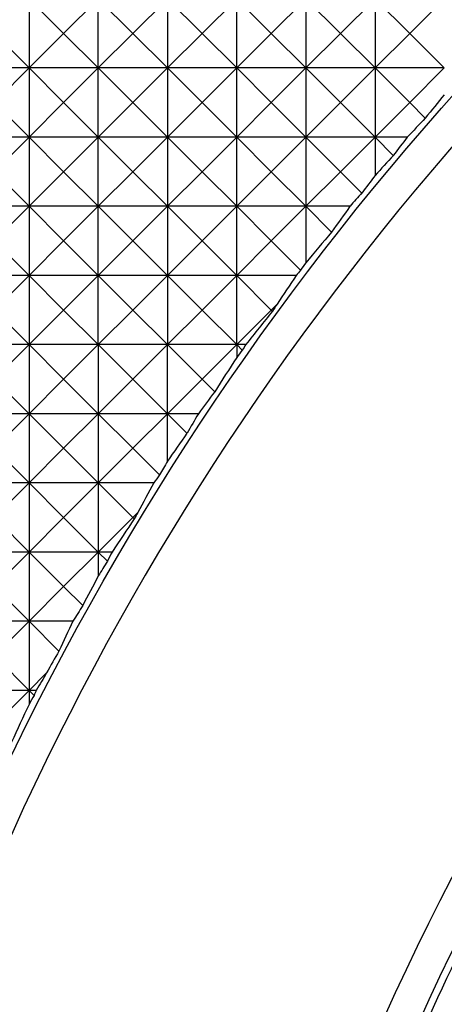
# Model space of a CAD drawing. Units: millimetres. Extents: x 1522 to 7790, y 1332 to 3287.
# Drawn here: x 3200 to 3212, y 2658 to 2687 of the extents above; entities that cross this region are included whole.
import ezdxf

# ---------------------------------------------------------------- set-up
doc = ezdxf.new("R2010")
doc.units = ezdxf.units.MM
doc.layers.add('2', color=7, linetype='Continuous', true_color=0xffffff)

# ---------------------------------------------------------------- blocks, each defined once
blk = doc.blocks.new('1212saazx')
at = {"layer": '2', "color": 155, "linetype": 'Continuous'}
for p, q in [((851.829, 1782.917), (852.824, 1781.921)), ((851.829, 1782.917), (851.829, 1780.926)), ((852.824, 1781.921), (853.82, 1782.917)), ((853.82, 1780.926), (853.82, 1782.917)), ((853.82, 1782.917), (854.815, 1781.921)), ((854.815, 1781.921), (855.811, 1782.917)), ((855.811, 1782.917), (856.806, 1781.921)), ((855.811, 1782.917), (855.811, 1780.926)), ((856.806, 1781.921), (857.802, 1782.917)), ((857.802, 1780.926), (857.802, 1782.917)), ((857.802, 1782.917), (858.797, 1781.921)), ((858.797, 1781.921), (859.793, 1782.917)), ((859.793, 1782.917), (860.788, 1781.921)), ((859.793, 1782.917), (859.793, 1780.926)), ((860.788, 1781.921), (861.784, 1782.917)), ((861.784, 1782.917), (862.779, 1781.921)), ((861.784, 1782.917), (861.784, 1780.926)), ((862.779, 1781.921), (863.775, 1782.917)), ((850.833, 1781.921), (851.829, 1780.926)), ((851.829, 1780.926), (852.824, 1781.921)), ((852.824, 1781.921), (853.82, 1780.926)), ((853.82, 1780.926), (854.815, 1781.921)), ((854.815, 1781.921), (855.811, 1780.926)), ((855.811, 1780.926), (856.806, 1781.921)), ((856.806, 1781.921), (857.802, 1780.926)), ((857.802, 1780.926), (858.797, 1781.921)), ((858.797, 1781.921), (859.793, 1780.926)), ((859.793, 1780.926), (860.788, 1781.921)), ((860.788, 1781.921), (861.784, 1780.926)), ((861.784, 1780.926), (862.779, 1781.921)), ((862.779, 1781.921), (863.775, 1780.926)), ((851.829, 1780.926), (849.837, 1780.926)), ((850.833, 1779.93), (851.829, 1780.926)), ((851.829, 1780.926), (851.829, 1778.935)), ((851.829, 1780.926), (852.824, 1779.93)), ((853.82, 1780.926), (851.829, 1780.926)), ((852.824, 1779.93), (853.82, 1780.926)), ((853.82, 1778.935), (853.82, 1780.926)), ((853.82, 1780.926), (854.815, 1779.93)), ((855.811, 1780.926), (853.82, 1780.926)), ((854.815, 1779.93), (855.811, 1780.926)), ((855.811, 1780.926), (856.806, 1779.93)), ((857.802, 1780.926), (855.811, 1780.926)), ((855.811, 1780.926), (855.811, 1778.935)), ((856.806, 1779.93), (857.802, 1780.926)), ((857.802, 1778.935), (857.802, 1780.926)), ((859.793, 1780.926), (857.802, 1780.926)), ((857.802, 1780.926), (858.797, 1779.93)), ((858.797, 1779.93), (859.793, 1780.926)), ((859.793, 1780.926), (860.788, 1779.93)), ((861.784, 1780.926), (859.793, 1780.926)), ((859.793, 1780.926), (859.793, 1778.935)), ((860.788, 1779.93), (861.784, 1780.926)), ((861.784, 1780.926), (862.779, 1779.93)), ((863.775, 1780.926), (861.784, 1780.926)), ((861.784, 1780.926), (861.784, 1778.935)), ((862.779, 1779.93), (863.775, 1780.926)), ((850.833, 1779.93), (851.829, 1778.935)), ((851.829, 1778.935), (852.824, 1779.93)), ((852.824, 1779.93), (853.82, 1778.935)), ((853.82, 1778.935), (854.815, 1779.93)), ((854.815, 1779.93), (855.811, 1778.935)), ((855.811, 1778.935), (856.806, 1779.93)), ((856.806, 1779.93), (857.802, 1778.935)), ((857.802, 1778.935), (858.797, 1779.93)), ((858.797, 1779.93), (859.793, 1778.935)), ((859.793, 1778.935), (860.788, 1779.93)), ((860.788, 1779.93), (861.784, 1778.935)), ((861.784, 1778.935), (862.779, 1779.93)), ((862.779, 1779.93), (863.227, 1779.482)), ((851.829, 1778.935), (849.837, 1778.935)), ((850.833, 1777.939), (851.829, 1778.935)), ((851.829, 1778.935), (851.829, 1776.944)), ((851.829, 1778.935), (852.824, 1777.939)), ((853.82, 1778.935), (851.829, 1778.935)), ((852.824, 1777.939), (853.82, 1778.935)), ((853.82, 1778.935), (854.815, 1777.939)), ((855.811, 1778.935), (853.82, 1778.935)), ((853.82, 1776.944), (853.82, 1778.935)), ((854.815, 1777.939), (855.811, 1778.935)), ((855.811, 1778.935), (855.811, 1776.944)), ((855.811, 1778.935), (856.806, 1777.939)), ((857.802, 1778.935), (855.811, 1778.935)), ((856.806, 1777.939), (857.802, 1778.935)), ((857.802, 1778.935), (858.797, 1777.939)), ((859.793, 1778.935), (857.802, 1778.935)), ((857.802, 1776.944), (857.802, 1778.935)), ((858.797, 1777.939), (859.793, 1778.935)), ((859.793, 1778.935), (859.793, 1776.944)), ((859.793, 1778.935), (860.788, 1777.939)), ((861.784, 1778.935), (859.793, 1778.935)), ((860.788, 1777.939), (861.784, 1778.935)), ((862.71, 1778.935), (861.784, 1778.935)), ((861.784, 1778.935), (861.784, 1777.832)), ((861.784, 1778.935), (862.308, 1778.41)), ((850.833, 1777.939), (851.829, 1776.944)), ((851.829, 1776.944), (852.824, 1777.939)), ((852.824, 1777.939), (853.82, 1776.944)), ((853.82, 1776.944), (854.815, 1777.939)), ((854.815, 1777.939), (855.811, 1776.944)), ((855.811, 1776.944), (856.806, 1777.939)), ((856.806, 1777.939), (857.802, 1776.944)), ((857.802, 1776.944), (858.797, 1777.939)), ((858.797, 1777.939), (859.793, 1776.944)), ((859.793, 1776.944), (860.788, 1777.939)), ((860.788, 1777.939), (861.401, 1777.326)), ((851.829, 1776.944), (849.837, 1776.944)), ((850.833, 1775.948), (851.829, 1776.944)), ((851.829, 1776.944), (852.824, 1775.948)), ((853.82, 1776.944), (851.829, 1776.944)), ((851.829, 1776.944), (851.829, 1774.953)), ((852.824, 1775.948), (853.82, 1776.944)), ((853.82, 1774.953), (853.82, 1776.944)), ((853.82, 1776.944), (854.815, 1775.948)), ((855.811, 1776.944), (853.82, 1776.944)), ((854.815, 1775.948), (855.811, 1776.944)), ((855.811, 1776.944), (855.811, 1774.953)), ((855.811, 1776.944), (856.806, 1775.948)), ((857.802, 1776.944), (855.811, 1776.944)), ((856.806, 1775.948), (857.802, 1776.944)), ((857.802, 1774.953), (857.802, 1776.944)), ((857.802, 1776.944), (858.797, 1775.948)), ((859.793, 1776.944), (857.802, 1776.944)), ((858.797, 1775.948), (859.793, 1776.944)), ((859.793, 1776.944), (859.793, 1775.319)), ((861.062, 1776.944), (859.793, 1776.944)), ((859.793, 1776.944), (860.534, 1776.203)), ((850.833, 1775.948), (851.829, 1774.953)), ((851.829, 1774.953), (852.824, 1775.948)), ((852.824, 1775.948), (853.82, 1774.953)), ((853.82, 1774.953), (854.815, 1775.948)), ((854.815, 1775.948), (855.811, 1774.953)), ((855.811, 1774.953), (856.806, 1775.948)), ((856.806, 1775.948), (857.802, 1774.953)), ((857.802, 1774.953), (858.797, 1775.948)), ((858.797, 1775.948), (859.641, 1775.104)), ((851.829, 1774.953), (849.837, 1774.953)), ((850.833, 1773.957), (851.829, 1774.953)), ((851.829, 1774.953), (851.829, 1772.962)), ((851.829, 1774.953), (852.824, 1773.957)), ((853.82, 1774.953), (851.829, 1774.953)), ((852.824, 1773.957), (853.82, 1774.953)), ((853.82, 1774.953), (854.815, 1773.957)), ((855.811, 1774.953), (853.82, 1774.953)), ((853.82, 1772.962), (853.82, 1774.953)), ((854.815, 1773.957), (855.811, 1774.953)), ((855.811, 1774.953), (856.806, 1773.957)), ((857.802, 1774.953), (855.811, 1774.953)), ((855.811, 1774.953), (855.811, 1772.962)), ((856.806, 1773.957), (857.802, 1774.953)), ((857.802, 1774.953), (858.797, 1773.957)), ((859.515, 1774.953), (857.802, 1774.953)), ((857.802, 1772.962), (857.802, 1774.953)), ((850.833, 1773.957), (851.829, 1772.962)), ((851.829, 1772.962), (852.824, 1773.957)), ((852.824, 1773.957), (853.82, 1772.962)), ((853.82, 1772.962), (854.815, 1773.957)), ((854.815, 1773.957), (855.811, 1772.962)), ((855.811, 1772.962), (856.806, 1773.957)), ((856.806, 1773.957), (857.802, 1772.962)), ((857.802, 1772.962), (858.797, 1773.957)), ((858.797, 1773.957), (858.965, 1774.125)), ((858.797, 1773.957), (858.829, 1773.925)), ((851.829, 1772.962), (849.837, 1772.962)), ((850.833, 1771.966), (851.829, 1772.962)), ((853.82, 1772.962), (851.829, 1772.962)), ((851.829, 1772.962), (851.829, 1770.97)), ((851.829, 1772.962), (852.824, 1771.966)), ((852.824, 1771.966), (853.82, 1772.962)), ((855.811, 1772.962), (853.82, 1772.962)), ((853.82, 1772.962), (853.82, 1770.97)), ((853.82, 1772.962), (854.815, 1771.966)), ((854.815, 1771.966), (855.811, 1772.962)), ((855.811, 1770.97), (855.811, 1772.962)), ((855.811, 1772.962), (856.806, 1771.966)), ((857.802, 1772.962), (855.811, 1772.962)), ((856.806, 1771.966), (857.802, 1772.962)), ((857.802, 1772.962), (857.962, 1772.801)), ((857.802, 1772.962), (857.802, 1772.589)), ((858.063, 1772.962), (857.802, 1772.962)), ((850.833, 1771.966), (851.829, 1770.97)), ((851.829, 1770.97), (852.824, 1771.966)), ((852.824, 1771.966), (853.82, 1770.97)), ((853.82, 1770.97), (854.815, 1771.966)), ((854.815, 1771.966), (855.811, 1770.97)), ((855.811, 1770.97), (856.806, 1771.966)), ((856.806, 1771.966), (857.171, 1771.602)), ((851.829, 1770.97), (849.837, 1770.97)), ((850.833, 1769.975), (851.829, 1770.97)), ((851.829, 1770.97), (851.829, 1768.979)), ((851.829, 1770.97), (852.824, 1769.975)), ((853.82, 1770.97), (851.829, 1770.97)), ((852.824, 1769.975), (853.82, 1770.97)), ((853.82, 1770.97), (854.815, 1769.975)), ((855.811, 1770.97), (853.82, 1770.97)), ((853.82, 1770.97), (853.82, 1768.979)), ((854.815, 1769.975), (855.811, 1770.97)), ((856.7, 1770.97), (855.811, 1770.97)), ((855.811, 1769.601), (855.811, 1770.97)), ((855.811, 1770.97), (856.372, 1770.409)), ((850.833, 1769.975), (851.829, 1768.979)), ((851.829, 1768.979), (852.824, 1769.975)), ((852.824, 1769.975), (853.82, 1768.979)), ((853.82, 1768.979), (854.815, 1769.975)), ((854.815, 1769.975), (855.581, 1769.21)), ((851.829, 1768.979), (849.837, 1768.979)), ((850.833, 1767.984), (851.829, 1768.979)), ((851.829, 1768.979), (851.829, 1766.988)), ((853.82, 1768.979), (851.829, 1768.979)), ((851.829, 1768.979), (852.824, 1767.984)), ((852.824, 1767.984), (853.82, 1768.979)), ((853.82, 1768.979), (853.82, 1766.988)), ((853.82, 1768.979), (854.815, 1767.984)), ((855.42, 1768.979), (853.82, 1768.979)), ((850.833, 1767.984), (851.829, 1766.988)), ((851.829, 1766.988), (852.824, 1767.984)), ((852.824, 1767.984), (853.82, 1766.988)), ((853.82, 1766.988), (854.815, 1767.984)), ((854.815, 1767.984), (854.959, 1768.128)), ((854.815, 1767.984), (854.855, 1767.944)), ((851.829, 1766.988), (849.837, 1766.988)), ((850.833, 1765.993), (851.829, 1766.988)), ((851.829, 1766.988), (851.829, 1764.997)), ((851.829, 1766.988), (852.824, 1765.993)), ((853.82, 1766.988), (851.829, 1766.988)), ((852.824, 1765.993), (853.82, 1766.988)), ((853.82, 1766.988), (854.084, 1766.724)), ((854.218, 1766.988), (853.82, 1766.988)), ((853.82, 1766.988), (853.82, 1766.298)), ((850.833, 1765.993), (851.829, 1764.997)), ((851.829, 1764.997), (852.824, 1765.993)), ((852.824, 1765.993), (853.371, 1765.446)), ((851.829, 1764.997), (849.837, 1764.997)), ((850.833, 1764.002), (851.829, 1764.997)), ((851.829, 1764.997), (851.829, 1763.006)), ((853.092, 1764.997), (851.829, 1764.997)), ((851.829, 1764.997), (852.689, 1764.137)), ((850.833, 1764.002), (851.829, 1763.006)), ((851.829, 1763.006), (852.334, 1763.512)), ((851.829, 1763.006), (849.837, 1763.006)), ((850.833, 1762.011), (851.829, 1763.006)), ((851.829, 1763.006), (851.973, 1762.862)), ((852.037, 1763.006), (851.829, 1763.006)), ((851.829, 1763.006), (851.829, 1762.597))]:
    blk.add_line(p, q, dxfattribs=at)
for centre, start, end in [((800.379, 1850.361), 291.66409, 325.82993), ((925.25, 1725.49), 124.17007, 158.33591)]:
    blk.add_arc(centre, 81.107, start, end, dxfattribs=at)
at = {"layer": '2', "color": 155, "linetype": 'Continuous', "extrusion": (0, 0, -1)}
for centre, radius, start, end in [((-800.379, 1850.361), 82.07, 214.17007, 248.33591), ((-925.25, 1725.49), 69.158, 12.19779, 167.80221), ((-925.25, 1725.49), 68.196, 12.42664, 167.57336), ((-925.25, 1725.49), 82.07, 21.66409, 55.82993), ((-925.25, 1725.49), 68, 22.10884, 26.22588)]:
    blk.add_arc(centre, radius, start, end, dxfattribs=at)
at = {"layer": '2', "color": 155, "linetype": 'Continuous'}
for centre, major_axis, ratio, start_param, end_param in [((930.693, 1725.49), (86.477, 0.008), 0.998018, 2.455556, 2.465612), ((925.251, 1720.079), (-0.061, 85.97), 0.998018, 0.80726, 0.816032), ((925.249, 1730.476), (0.16, 79.215), 0.998016, 0.914565, 0.92291), ((920.305, 1725.49), (78.582, 0.047), 0.998018, 2.400341, 2.410288), ((930.702, 1725.489), (-86.604, 0.263), 0.998014, 5.635723, 5.643053), ((925.251, 1720.087), (-0.113, 85.844), 0.998018, 0.839603, 0.845567), ((925.25, 1730.483), (-0.007, 79.342), 0.998018, 0.945125, 0.9566), ((920.313, 1725.49), (78.457, 0.005), 0.998018, 2.43703, 2.451742), ((930.698, 1725.498), (86.704, 1.562), 0.998042, 2.510146, 2.513185), ((925.211, 1720.128), (6.139, 85.463), 0.997943, 0.94575, 0.948052), ((925.25, 1730.491), (-0.013, 79.468), 0.998018, 0.976868, 0.989382), ((925.25, 1720.104), (0.013, 85.592), 0.998018, 0.890928, 0.90532), ((930.634, 1725.54), (85.917, 11.29), 0.998146, 2.414279, 2.417071), ((920.328, 1725.485), (-78.331, 1.086), 0.998001, 5.647052, 5.650448), ((925.372, 1730.423), (-18.663, 77.478), 0.998212, 0.7717, 0.774082), ((930.716, 1725.49), (86.854, 0.024), 0.998018, 2.566889, 2.580402), ((925.25, 1720.111), (-0.002, 85.467), 0.998018, 0.924193, 0.933413), ((925.25, 1730.508), (0.087, 79.719), 0.998015, 1.039528, 1.047688), ((920.328, 1725.49), (78.205, 0.007), 0.998018, 2.528279, 2.540875), ((930.73, 1725.487), (-86.983, 0.722), 0.997999, 5.758455, 5.763684), ((925.303, 1720.082), (-8.08, 85.002), 0.998113, 0.863145, 0.866436), ((925.25, 1730.515), (-0.018, 79.845), 0.998018, 1.06794, 1.080069), ((925.25, 1720.127), (-0.004, 85.215), 0.998018, 0.975002, 0.988485), ((930.568, 1725.578), (83.627, 23.38), 0.998306, 2.35554, 2.357977), ((925.262, 1730.517), (-1.379, 79.967), 0.998065, 1.080079, 1.083788), ((920.336, 1725.49), (-78.08, 0.001), 0.998018, 5.725595, 5.732024), ((930.733, 1725.49), (-87.106, 0.034), 0.998017, 5.794948, 5.806024), ((925.248, 1720.136), (0.253, 85.087), 0.998012, 1.012217, 1.018428), ((925.25, 1730.531), (-0.012, 80.097), 0.998018, 1.125809, 1.137675), ((920.343, 1725.491), (77.953, 0.108), 0.998021, 2.620355, 2.629586), ((925.25, 1720.143), (0.07, 84.963), 0.998016, 1.035918, 1.042827), ((920.34, 1725.492), (77.948, 0.491), 0.998033, 2.634227, 2.638106), ((925.198, 1730.562), (4.703, 80.052), 0.997764, 1.212803, 1.214776), ((930.74, 1725.49), (87.232, 0.016), 0.998018, 2.701097, 2.714771)]:
    blk.add_ellipse(centre, major_axis=major_axis, ratio=ratio, start_param=start_param, end_param=end_param, dxfattribs=at)
blk = doc.blocks.new('2121qazsdds')
at = {"lineweight": 18}
blk.add_blockref('1212saazx', (0, 0), dxfattribs=at)

msp = doc.modelspace()

# ---------------------------------------------------------------- block references
at = {"lineweight": 18}
msp.add_blockref('2121qazsdds', (2348.625, 904.501), dxfattribs=at)

doc.saveas('drawing.dxf')
